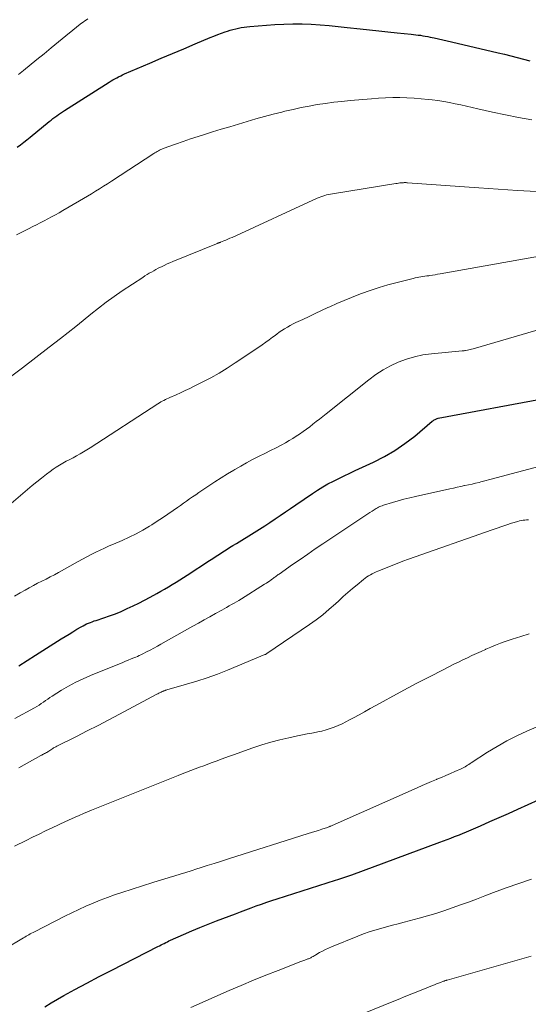
# Model space of a CAD drawing. Units: feet. Extents: x 2025000 to 2030000, y 525000 to 530000.
# Drawn here: x 2027308 to 2027386, y 525555 to 525707 of the extents above; entities that cross this region are included whole.
import ezdxf

# ---------------------------------------------------------------- set-up
doc = ezdxf.new("R2010")
doc.units = ezdxf.units.FT
doc.header["$LTSCALE"] = 100
doc.header["$MEASUREMENT"] = 0
doc.layers.add('CONTOUR INDEX', color=32, linetype='Continuous', lineweight=25)
doc.layers.add('CONTOUR INTERMEDIATE', color=40, linetype='Continuous', lineweight=15)

msp = doc.modelspace()

# ---------------------------------------------------------------- linework, layer by layer
at = {"layer": 'CONTOUR INDEX', "flags": 128}
for points, elevation in [([(2027307.36, 525687.23), (2027307.87, 525687.59), (2027308.37, 525687.96), (2027308.86, 525688.34), (2027309.34, 525688.73), (2027312.3, 525691.15), (2027312.58, 525691.38), (2027312.86, 525691.61), (2027313.15, 525691.83), (2027313.44, 525692.04), (2027313.73, 525692.25), (2027314.02, 525692.46), (2027314.32, 525692.66), (2027314.62, 525692.86), (2027321.52, 525697.23), (2027321.8, 525697.4), (2027322.09, 525697.58), (2027322.39, 525697.74), (2027322.68, 525697.9), (2027322.98, 525698.05), (2027323.29, 525698.2), (2027323.59, 525698.34), (2027323.9, 525698.48), (2027327.78, 525700.15), (2027329.52, 525700.89), (2027331.26, 525701.63), (2027333, 525702.37), (2027334.74, 525703.1), (2027337.08, 525704.08), (2027337.65, 525704.32), (2027338.23, 525704.54), (2027338.81, 525704.76), (2027339.39, 525704.96), (2027339.74, 525705.08), (2027340.16, 525705.21), (2027340.58, 525705.34), (2027341, 525705.44), (2027341.43, 525705.54), (2027341.86, 525705.62), (2027342.29, 525705.69), (2027342.72, 525705.75), (2027343.16, 525705.79), (2027347.03, 525706.09), (2027348.43, 525706.17), (2027349.82, 525706.21), (2027351.21, 525706.19), (2027352.61, 525706.14), (2027354, 525706.04), (2027355.39, 525705.93), (2027356.78, 525705.8), (2027358.17, 525705.66), (2027360.15, 525705.44), (2027361.59, 525705.28), (2027363.02, 525705.13), (2027364.45, 525704.98), (2027365.88, 525704.83), (2027368.02, 525704.61), (2027368.39, 525704.57), (2027368.75, 525704.53), (2027369.11, 525704.48), (2027369.47, 525704.43), (2027369.84, 525704.37), (2027370.2, 525704.31), (2027370.56, 525704.24), (2027370.92, 525704.17), (2027371.55, 525704.04), (2027372.22, 525703.9), (2027372.89, 525703.75), (2027373.56, 525703.6), (2027374.23, 525703.45), (2027381.4, 525701.75), (2027382.38, 525701.52), (2027383.37, 525701.27), (2027384.35, 525701.02), (2027385.33, 525700.76), (2027386.3, 525700.5)], 880), ([(2027307.61, 525607.32), (2027308.91, 525608.14), (2027310.2, 525608.96), (2027314.15, 525611.47), (2027314.75, 525611.84), (2027315.34, 525612.22), (2027315.94, 525612.59), (2027316.55, 525612.96), (2027317.22, 525613.36), (2027317.49, 525613.52), (2027317.76, 525613.66), (2027318.05, 525613.79), (2027318.33, 525613.92), (2027318.63, 525614.03), (2027318.92, 525614.13), (2027319.22, 525614.24), (2027319.51, 525614.34), (2027320.7, 525614.73), (2027321.59, 525615.04), (2027322.47, 525615.36), (2027323.34, 525615.72), (2027324.2, 525616.09), (2027324.29, 525616.14), (2027325.19, 525616.56), (2027326.08, 525616.99), (2027326.96, 525617.45), (2027327.84, 525617.92), (2027328.86, 525618.48), (2027329.46, 525618.82), (2027330.05, 525619.16), (2027330.64, 525619.51), (2027331.23, 525619.86), (2027331.81, 525620.22), (2027332.39, 525620.58), (2027332.97, 525620.95), (2027333.55, 525621.32), (2027336.96, 525623.55), (2027337.47, 525623.88), (2027337.99, 525624.22), (2027338.5, 525624.55), (2027339.02, 525624.88), (2027339.54, 525625.21), (2027340.06, 525625.54), (2027340.58, 525625.86), (2027341.1, 525626.19), (2027343.85, 525627.89), (2027344.66, 525628.39), (2027345.47, 525628.91), (2027346.27, 525629.43), (2027347.07, 525629.96), (2027347.86, 525630.49), (2027348.66, 525631.03), (2027349.45, 525631.57), (2027350.24, 525632.11), (2027352.82, 525633.88), (2027353.6, 525634.39), (2027354.4, 525634.88), (2027355.21, 525635.34), (2027356.04, 525635.77), (2027356.88, 525636.19), (2027357.72, 525636.6), (2027358.57, 525637), (2027359.41, 525637.4), (2027362.21, 525638.69), (2027363.89, 525639.55), (2027365.52, 525640.49), (2027367.06, 525641.56), (2027368.56, 525642.72), (2027371.27, 525644.99), (2027371.37, 525645.07), (2027371.47, 525645.14), (2027371.58, 525645.22), (2027371.69, 525645.28), (2027371.8, 525645.34), (2027371.92, 525645.39), (2027372.04, 525645.43), (2027372.16, 525645.46), (2027388.78, 525648.55)], 900), ([(2027311.61, 525554.83), (2027312.58, 525555.42), (2027313.56, 525555.99), (2027314.56, 525556.55), (2027316.25, 525557.48), (2027318.1, 525558.48), (2027319.96, 525559.47), (2027321.82, 525560.44), (2027323.7, 525561.4), (2027329.01, 525564.1), (2027329.25, 525564.22), (2027329.5, 525564.35), (2027329.74, 525564.47), (2027329.99, 525564.6), (2027330.23, 525564.72), (2027330.48, 525564.84), (2027330.73, 525564.96), (2027330.98, 525565.07), (2027332.98, 525565.96), (2027334.23, 525566.51), (2027335.49, 525567.04), (2027336.76, 525567.55), (2027338.04, 525568.04), (2027340.96, 525569.15), (2027341.76, 525569.45), (2027342.56, 525569.75), (2027343.36, 525570.05), (2027344.16, 525570.35), (2027344.96, 525570.64), (2027345.77, 525570.92), (2027346.58, 525571.19), (2027347.39, 525571.46), (2027356.39, 525574.34), (2027356.71, 525574.44), (2027357.02, 525574.54), (2027357.33, 525574.64), (2027357.64, 525574.74), (2027357.95, 525574.85), (2027358.26, 525574.95), (2027358.57, 525575.06), (2027358.88, 525575.17), (2027372.43, 525580.16), (2027373, 525580.37), (2027373.57, 525580.59), (2027374.14, 525580.8), (2027374.71, 525581.03), (2027375.48, 525581.33), (2027375.66, 525581.4), (2027375.84, 525581.47), (2027376.01, 525581.55), (2027376.19, 525581.62), (2027378.71, 525582.72), (2027380.15, 525583.34), (2027381.58, 525583.97), (2027383.01, 525584.61), (2027384.44, 525585.25), (2027390.83, 525588.12)], 920)]:
    msp.add_lwpolyline(points, dxfattribs=dict(at, elevation=elevation))
at = {"layer": 'CONTOUR INTERMEDIATE', "flags": 128}
for points, elevation in [([(2027307.58, 525698.38), (2027308.33, 525698.99), (2027310.4, 525700.69), (2027311.5, 525701.6), (2027312.61, 525702.52), (2027313.72, 525703.43), (2027314.82, 525704.35), (2027315.93, 525705.25), (2027317.07, 525706.13), (2027318.23, 525706.97)], 876), ([(2027307.24, 525673.73), (2027308.16, 525674.19), (2027309.08, 525674.65), (2027309.74, 525674.98), (2027310.32, 525675.27), (2027310.91, 525675.57), (2027311.49, 525675.87), (2027312.08, 525676.18), (2027312.66, 525676.49), (2027313.24, 525676.8), (2027313.81, 525677.12), (2027314.39, 525677.45), (2027316.94, 525678.92), (2027317.57, 525679.28), (2027318.19, 525679.65), (2027318.81, 525680.03), (2027319.43, 525680.41), (2027320.04, 525680.79), (2027320.65, 525681.18), (2027321.26, 525681.57), (2027321.87, 525681.97), (2027328.39, 525686.25), (2027328.56, 525686.36), (2027328.74, 525686.46), (2027328.91, 525686.56), (2027329.09, 525686.66), (2027329.27, 525686.75), (2027329.45, 525686.84), (2027329.64, 525686.92), (2027329.83, 525686.99), (2027331.74, 525687.68), (2027332.89, 525688.09), (2027334.04, 525688.49), (2027335.2, 525688.86), (2027336.36, 525689.23), (2027337.43, 525689.56), (2027338.76, 525689.96), (2027340.09, 525690.36), (2027341.42, 525690.76), (2027342.75, 525691.16), (2027344.08, 525691.55), (2027345.42, 525691.92), (2027346.76, 525692.28), (2027348.11, 525692.62), (2027348.59, 525692.74), (2027349.83, 525693.03), (2027351.07, 525693.3), (2027352.32, 525693.54), (2027353.57, 525693.76), (2027354.83, 525693.95), (2027356.09, 525694.12), (2027357.36, 525694.26), (2027358.63, 525694.39), (2027361.91, 525694.67), (2027363, 525694.75), (2027364.09, 525694.81), (2027365.18, 525694.84), (2027366.27, 525694.84), (2027367.37, 525694.81), (2027368.46, 525694.76), (2027369.55, 525694.67), (2027370.63, 525694.56), (2027371.26, 525694.49), (2027372.15, 525694.37), (2027373.03, 525694.23), (2027373.91, 525694.08), (2027374.79, 525693.9), (2027375.67, 525693.72), (2027376.54, 525693.53), (2027377.42, 525693.33), (2027378.29, 525693.13), (2027380.55, 525692.62), (2027382.56, 525692.18), (2027384.57, 525691.77), (2027386.6, 525691.41)], 884), ([(2027306.1, 525651.7), (2027308.18, 525653.25), (2027310.24, 525654.81), (2027312.29, 525656.39), (2027314, 525657.72), (2027315.18, 525658.66), (2027316.36, 525659.59), (2027317.53, 525660.54), (2027318.7, 525661.5), (2027319.87, 525662.44), (2027321.06, 525663.35), (2027322.29, 525664.23), (2027323.53, 525665.08), (2027326.69, 525667.16), (2027327.02, 525667.38), (2027327.35, 525667.58), (2027327.69, 525667.79), (2027328.03, 525667.98), (2027328.37, 525668.18), (2027328.72, 525668.36), (2027329.07, 525668.55), (2027329.42, 525668.73), (2027329.57, 525668.8), (2027330, 525669.01), (2027330.43, 525669.22), (2027330.87, 525669.41), (2027331.31, 525669.6), (2027338.05, 525672.34), (2027338.13, 525672.37), (2027338.21, 525672.4), (2027338.28, 525672.43), (2027338.36, 525672.46), (2027338.44, 525672.49), (2027338.51, 525672.52), (2027338.59, 525672.54), (2027338.66, 525672.57), (2027339.16, 525672.77), (2027339.48, 525672.9), (2027339.81, 525673.03), (2027340.12, 525673.17), (2027340.44, 525673.31), (2027353.56, 525679.33), (2027353.84, 525679.45), (2027354.12, 525679.56), (2027354.41, 525679.67), (2027354.7, 525679.76), (2027354.99, 525679.85), (2027355.29, 525679.92), (2027355.59, 525679.98), (2027355.89, 525680.04), (2027365.66, 525681.6), (2027365.87, 525681.63), (2027366.08, 525681.66), (2027366.29, 525681.69), (2027366.5, 525681.71), (2027366.75, 525681.74), (2027366.83, 525681.74), (2027366.92, 525681.75), (2027367.01, 525681.75), (2027367.09, 525681.75), (2027367.18, 525681.75), (2027367.27, 525681.75), (2027367.36, 525681.74), (2027367.44, 525681.74), (2027378.45, 525680.95), (2027379.93, 525680.84), (2027381.41, 525680.74), (2027382.89, 525680.65), (2027384.37, 525680.55), (2027387.31, 525680.37)], 888), ([(2027306.06, 525632.04), (2027308.94, 525634.48), (2027309.66, 525635.08), (2027310.39, 525635.68), (2027311.12, 525636.26), (2027311.87, 525636.83), (2027312.42, 525637.25), (2027312.9, 525637.6), (2027313.38, 525637.94), (2027313.89, 525638.25), (2027314.4, 525638.54), (2027314.92, 525638.83), (2027315.44, 525639.11), (2027315.97, 525639.39), (2027316.49, 525639.67), (2027316.5, 525639.68), (2027317.03, 525639.97), (2027317.56, 525640.27), (2027318.07, 525640.59), (2027318.58, 525640.91), (2027329.03, 525647.69), (2027329.25, 525647.83), (2027329.47, 525647.97), (2027329.7, 525648.1), (2027329.93, 525648.22), (2027330.17, 525648.35), (2027330.4, 525648.46), (2027330.64, 525648.58), (2027330.88, 525648.68), (2027331.82, 525649.09), (2027332.52, 525649.4), (2027333.22, 525649.73), (2027333.92, 525650.06), (2027334.61, 525650.4), (2027335.86, 525651.03), (2027337.16, 525651.71), (2027338.44, 525652.43), (2027339.69, 525653.19), (2027340.92, 525653.98), (2027344.56, 525656.42), (2027345.09, 525656.78), (2027345.62, 525657.16), (2027346.15, 525657.54), (2027346.67, 525657.93), (2027346.91, 525658.12), (2027347.31, 525658.42), (2027347.71, 525658.71), (2027348.13, 525658.98), (2027348.54, 525659.25), (2027348.97, 525659.51), (2027349.4, 525659.75), (2027349.84, 525659.98), (2027350.28, 525660.2), (2027351.32, 525660.69), (2027352.29, 525661.15), (2027353.26, 525661.6), (2027354.23, 525662.06), (2027355.2, 525662.5), (2027355.47, 525662.63), (2027356.58, 525663.13), (2027357.7, 525663.61), (2027358.82, 525664.07), (2027359.95, 525664.52), (2027360.36, 525664.67), (2027361.71, 525665.16), (2027363.08, 525665.61), (2027364.45, 525666.02), (2027365.84, 525666.39), (2027368.34, 525667), (2027368.63, 525667.07), (2027368.93, 525667.13), (2027369.22, 525667.19), (2027369.52, 525667.23), (2027369.82, 525667.28), (2027370.12, 525667.32), (2027370.42, 525667.37), (2027370.72, 525667.41), (2027370.91, 525667.44), (2027371.3, 525667.5), (2027371.7, 525667.56), (2027372.09, 525667.63), (2027372.49, 525667.7), (2027389.22, 525670.68)], 892), ([(2027306.92, 525618.06), (2027307.82, 525618.58), (2027308.58, 525619.01), (2027309.21, 525619.36), (2027309.85, 525619.7), (2027310.5, 525620.04), (2027311.15, 525620.36), (2027311.8, 525620.68), (2027312.44, 525621.02), (2027313.08, 525621.36), (2027313.72, 525621.71), (2027316.76, 525623.42), (2027317.42, 525623.78), (2027318.09, 525624.14), (2027318.76, 525624.49), (2027319.44, 525624.83), (2027320.12, 525625.15), (2027320.81, 525625.48), (2027321.5, 525625.79), (2027322.19, 525626.09), (2027323.52, 525626.66), (2027324.6, 525627.15), (2027325.67, 525627.67), (2027326.71, 525628.24), (2027327.74, 525628.85), (2027328.1, 525629.07), (2027328.93, 525629.59), (2027329.75, 525630.13), (2027330.56, 525630.68), (2027331.36, 525631.24), (2027332.02, 525631.72), (2027332.48, 525632.05), (2027332.95, 525632.38), (2027333.42, 525632.71), (2027333.89, 525633.04), (2027334.36, 525633.37), (2027334.84, 525633.69), (2027335.31, 525634.01), (2027335.79, 525634.33), (2027336.85, 525635.05), (2027337.8, 525635.67), (2027338.76, 525636.29), (2027339.73, 525636.89), (2027340.7, 525637.48), (2027340.88, 525637.58), (2027341.77, 525638.1), (2027342.68, 525638.61), (2027343.6, 525639.09), (2027344.52, 525639.56), (2027344.64, 525639.62), (2027345.51, 525640.05), (2027346.38, 525640.48), (2027347.24, 525640.93), (2027348.09, 525641.38), (2027348.67, 525641.7), (2027349.23, 525642.01), (2027349.78, 525642.33), (2027350.32, 525642.68), (2027350.85, 525643.03), (2027351.37, 525643.4), (2027351.89, 525643.78), (2027352.4, 525644.16), (2027352.9, 525644.55), (2027353.41, 525644.94), (2027353.91, 525645.34), (2027354.41, 525645.74), (2027354.91, 525646.13), (2027361.52, 525651.4), (2027362.58, 525652.18), (2027363.69, 525652.9), (2027364.85, 525653.53), (2027366.04, 525654.1), (2027367.28, 525654.56), (2027368.54, 525654.94), (2027369.83, 525655.21), (2027371.13, 525655.39), (2027375.87, 525655.84), (2027375.93, 525655.85), (2027376, 525655.85), (2027376.06, 525655.86), (2027376.13, 525655.86), (2027376.19, 525655.86), (2027376.26, 525655.87), (2027376.32, 525655.88), (2027376.39, 525655.89), (2027376.69, 525655.94), (2027376.9, 525655.99), (2027377.12, 525656.03), (2027377.33, 525656.09), (2027377.54, 525656.14), (2027387.2, 525658.95)], 896), ([(2027307.01, 525599.22), (2027310.04, 525600.89), (2027310.39, 525601.09), (2027310.73, 525601.3), (2027311.07, 525601.52), (2027311.4, 525601.75), (2027311.73, 525601.99), (2027312.06, 525602.22), (2027312.4, 525602.44), (2027312.74, 525602.66), (2027314.18, 525603.57), (2027315.26, 525604.21), (2027316.36, 525604.81), (2027317.49, 525605.35), (2027318.64, 525605.86), (2027323.61, 525607.87), (2027324.03, 525608.04), (2027324.46, 525608.21), (2027324.88, 525608.39), (2027325.31, 525608.56), (2027325.6, 525608.68), (2027325.88, 525608.79), (2027326.15, 525608.91), (2027326.41, 525609.04), (2027326.68, 525609.17), (2027327.27, 525609.47), (2027327.83, 525609.76), (2027328.39, 525610.06), (2027328.94, 525610.36), (2027329.49, 525610.66), (2027334.39, 525613.43), (2027335.26, 525613.92), (2027336.13, 525614.41), (2027337, 525614.89), (2027337.87, 525615.38), (2027338.85, 525615.92), (2027339.23, 525616.13), (2027339.61, 525616.34), (2027339.99, 525616.55), (2027340.37, 525616.76), (2027340.75, 525616.98), (2027341.12, 525617.19), (2027341.5, 525617.42), (2027341.87, 525617.65), (2027345.46, 525619.9), (2027345.72, 525620.06), (2027345.96, 525620.22), (2027346.21, 525620.39), (2027346.45, 525620.57), (2027346.68, 525620.74), (2027346.81, 525620.83), (2027346.93, 525620.92), (2027347.05, 525621.01), (2027347.18, 525621.1), (2027347.3, 525621.2), (2027347.42, 525621.29), (2027347.55, 525621.38), (2027347.67, 525621.47), (2027349.75, 525622.92), (2027350.92, 525623.72), (2027352.09, 525624.53), (2027353.26, 525625.33), (2027354.44, 525626.12), (2027360.73, 525630.32), (2027361.05, 525630.53), (2027361.37, 525630.74), (2027361.68, 525630.95), (2027362, 525631.16), (2027362.3, 525631.36), (2027362.47, 525631.47), (2027362.64, 525631.57), (2027362.82, 525631.67), (2027363, 525631.76), (2027363.18, 525631.85), (2027363.37, 525631.92), (2027363.56, 525631.99), (2027363.75, 525632.06), (2027365.13, 525632.49), (2027366.02, 525632.75), (2027366.91, 525633), (2027367.81, 525633.22), (2027368.71, 525633.43), (2027373.95, 525634.59), (2027374.52, 525634.72), (2027375.09, 525634.84), (2027375.67, 525634.96), (2027376.24, 525635.08), (2027376.3, 525635.1), (2027376.84, 525635.21), (2027377.39, 525635.33), (2027377.93, 525635.46), (2027378.47, 525635.59), (2027378.77, 525635.67), (2027379.16, 525635.77), (2027379.55, 525635.87), (2027379.95, 525635.97), (2027380.34, 525636.07), (2027392.51, 525639.33)], 904), ([(2027307.62, 525591.65), (2027310.98, 525593.51), (2027311.13, 525593.59), (2027311.27, 525593.67), (2027311.42, 525593.75), (2027311.57, 525593.82), (2027311.71, 525593.89), (2027311.86, 525593.97), (2027312, 525594.06), (2027312.14, 525594.14), (2027312.21, 525594.19), (2027312.37, 525594.29), (2027312.52, 525594.39), (2027312.67, 525594.49), (2027312.82, 525594.59), (2027312.97, 525594.69), (2027313.12, 525594.78), (2027313.28, 525594.87), (2027313.44, 525594.96), (2027316.47, 525596.46), (2027318.14, 525597.3), (2027319.8, 525598.14), (2027321.46, 525599.01), (2027323.12, 525599.88), (2027328.85, 525602.95), (2027329.01, 525603.04), (2027329.18, 525603.12), (2027329.35, 525603.21), (2027329.52, 525603.29), (2027329.69, 525603.37), (2027329.78, 525603.41), (2027329.86, 525603.45), (2027329.94, 525603.48), (2027330.03, 525603.51), (2027330.12, 525603.54), (2027330.21, 525603.57), (2027330.3, 525603.6), (2027330.39, 525603.63), (2027333.43, 525604.49), (2027335.03, 525604.97), (2027336.61, 525605.49), (2027338.18, 525606.07), (2027339.73, 525606.68), (2027345.5, 525609.07), (2027345.52, 525609.08), (2027345.54, 525609.09), (2027345.56, 525609.09), (2027345.58, 525609.1), (2027345.66, 525609.14), (2027345.68, 525609.15), (2027345.69, 525609.16), (2027345.71, 525609.17), (2027345.72, 525609.17), (2027345.78, 525609.21), (2027345.8, 525609.21), (2027352.35, 525613.69), (2027353.4, 525614.44), (2027354.42, 525615.21), (2027355.4, 525616.04), (2027356.36, 525616.89), (2027356.87, 525617.36), (2027357.56, 525617.99), (2027358.26, 525618.62), (2027358.97, 525619.23), (2027359.69, 525619.83), (2027360.69, 525620.65), (2027360.94, 525620.85), (2027361.2, 525621.04), (2027361.47, 525621.21), (2027361.75, 525621.37), (2027362.03, 525621.52), (2027362.31, 525621.66), (2027362.61, 525621.8), (2027362.9, 525621.92), (2027364.07, 525622.4), (2027364.95, 525622.75), (2027365.84, 525623.1), (2027366.73, 525623.43), (2027367.63, 525623.75), (2027380.51, 525628.3), (2027381.25, 525628.56), (2027381.99, 525628.81), (2027382.73, 525629.05), (2027383.47, 525629.28), (2027384.43, 525629.57), (2027384.7, 525629.65), (2027384.97, 525629.71), (2027385.24, 525629.75), (2027385.52, 525629.79), (2027385.8, 525629.8), (2027386.08, 525629.82)], 908), ([(2027306.95, 525579.54), (2027308.74, 525580.44), (2027309.73, 525580.93), (2027310.73, 525581.42), (2027311.72, 525581.9), (2027312.72, 525582.38), (2027314.78, 525583.37), (2027314.9, 525583.42), (2027315.03, 525583.48), (2027315.15, 525583.54), (2027315.28, 525583.59), (2027316.28, 525584.03), (2027316.91, 525584.3), (2027317.54, 525584.57), (2027318.18, 525584.83), (2027318.81, 525585.09), (2027332.12, 525590.45), (2027332.77, 525590.71), (2027333.43, 525590.97), (2027334.09, 525591.22), (2027334.75, 525591.47), (2027335.41, 525591.71), (2027336.07, 525591.95), (2027336.73, 525592.2), (2027337.39, 525592.44), (2027337.98, 525592.66), (2027338.93, 525593.01), (2027339.88, 525593.35), (2027340.84, 525593.7), (2027341.79, 525594.04), (2027343.65, 525594.7), (2027345.01, 525595.15), (2027346.39, 525595.57), (2027347.78, 525595.93), (2027349.18, 525596.26), (2027350.54, 525596.54), (2027351.27, 525596.69), (2027352, 525596.84), (2027352.73, 525596.98), (2027353.46, 525597.12), (2027353.63, 525597.15), (2027354.28, 525597.29), (2027354.91, 525597.46), (2027355.54, 525597.66), (2027356.16, 525597.88), (2027356.77, 525598.14), (2027357.37, 525598.41), (2027357.96, 525598.7), (2027358.54, 525599), (2027359.12, 525599.31), (2027359.99, 525599.79), (2027360.85, 525600.26), (2027361.72, 525600.74), (2027362.59, 525601.21), (2027366.34, 525603.28), (2027367.56, 525603.94), (2027368.78, 525604.59), (2027370.01, 525605.23), (2027371.24, 525605.86), (2027373.92, 525607.22), (2027374.61, 525607.57), (2027375.3, 525607.91), (2027375.99, 525608.25), (2027376.68, 525608.58), (2027377.38, 525608.91), (2027378.08, 525609.24), (2027378.78, 525609.56), (2027379.48, 525609.87), (2027379.53, 525609.9), (2027380.27, 525610.21), (2027381.01, 525610.52), (2027381.75, 525610.8), (2027382.51, 525611.07), (2027383.58, 525611.44), (2027384.88, 525611.87), (2027386.18, 525612.28)], 912), ([(2027305.41, 525563.7), (2027308.31, 525565.45), (2027308.52, 525565.57), (2027308.73, 525565.69), (2027308.94, 525565.81), (2027309.15, 525565.93), (2027309.36, 525566.04), (2027309.57, 525566.15), (2027309.79, 525566.27), (2027310, 525566.38), (2027314.71, 525568.78), (2027315.78, 525569.31), (2027316.85, 525569.82), (2027317.94, 525570.31), (2027319.03, 525570.79), (2027320.13, 525571.24), (2027321.24, 525571.67), (2027322.36, 525572.07), (2027323.49, 525572.45), (2027328.24, 525573.97), (2027329.08, 525574.24), (2027329.93, 525574.5), (2027330.77, 525574.76), (2027331.62, 525575.01), (2027332.47, 525575.27), (2027333.32, 525575.52), (2027334.16, 525575.79), (2027335, 525576.05), (2027335.51, 525576.22), (2027336.61, 525576.57), (2027337.71, 525576.92), (2027338.81, 525577.27), (2027339.9, 525577.61), (2027352.16, 525581.49), (2027352.68, 525581.66), (2027353.21, 525581.83), (2027353.74, 525582), (2027354.27, 525582.17), (2027355.14, 525582.46), (2027355.23, 525582.49), (2027355.32, 525582.52), (2027355.4, 525582.55), (2027355.49, 525582.59), (2027355.57, 525582.62), (2027355.66, 525582.66), (2027355.74, 525582.69), (2027355.83, 525582.73), (2027368.96, 525588.57), (2027369.7, 525588.89), (2027370.43, 525589.21), (2027371.17, 525589.52), (2027371.91, 525589.83), (2027371.99, 525589.87), (2027372.69, 525590.16), (2027373.38, 525590.45), (2027374.07, 525590.75), (2027374.76, 525591.06), (2027375.72, 525591.49), (2027375.93, 525591.59), (2027376.13, 525591.69), (2027376.32, 525591.8), (2027376.52, 525591.91), (2027376.71, 525592.03), (2027376.9, 525592.15), (2027377.09, 525592.27), (2027377.28, 525592.4), (2027379.79, 525594.02), (2027381.25, 525594.92), (2027382.74, 525595.77), (2027384.28, 525596.54), (2027385.84, 525597.25), (2027390.15, 525599.1)], 916), ([(2027334.1, 525554.74), (2027339.97, 525557.32), (2027341.84, 525558.13), (2027343.73, 525558.92), (2027345.63, 525559.69), (2027347.53, 525560.44), (2027351.04, 525561.79), (2027351.19, 525561.85), (2027351.35, 525561.91), (2027351.51, 525561.97), (2027351.67, 525562.03), (2027351.75, 525562.05), (2027351.87, 525562.1), (2027351.99, 525562.14), (2027352.11, 525562.19), (2027352.23, 525562.23), (2027352.35, 525562.28), (2027352.47, 525562.34), (2027352.58, 525562.39), (2027352.69, 525562.46), (2027352.77, 525562.5), (2027352.92, 525562.58), (2027353.06, 525562.67), (2027353.21, 525562.75), (2027353.36, 525562.84), (2027353.93, 525563.18), (2027354.37, 525563.42), (2027354.82, 525563.66), (2027355.27, 525563.87), (2027355.74, 525564.07), (2027359.79, 525565.71), (2027360.66, 525566.04), (2027361.54, 525566.36), (2027362.43, 525566.64), (2027363.33, 525566.89), (2027364.24, 525567.14), (2027365.14, 525567.38), (2027366.04, 525567.62), (2027366.95, 525567.86), (2027369.25, 525568.48), (2027370.53, 525568.84), (2027371.8, 525569.22), (2027373.07, 525569.63), (2027374.33, 525570.06), (2027375.59, 525570.51), (2027376.84, 525570.96), (2027378.09, 525571.42), (2027379.34, 525571.89), (2027380.72, 525572.41), (2027382.65, 525573.13), (2027384.59, 525573.83), (2027386.54, 525574.5)], 924), ([(2027356.4, 525552.06), (2027364.83, 525555.49), (2027366, 525555.97), (2027367.18, 525556.44), (2027368.36, 525556.92), (2027369.54, 525557.39), (2027371.29, 525558.09), (2027371.6, 525558.22), (2027371.91, 525558.34), (2027372.21, 525558.46), (2027372.52, 525558.58), (2027373.01, 525558.76), (2027373.08, 525558.79), (2027373.14, 525558.81), (2027373.21, 525558.83), (2027373.28, 525558.86), (2027373.35, 525558.88), (2027373.42, 525558.9), (2027373.48, 525558.92), (2027373.55, 525558.94), (2027386.51, 525562.64)], 928)]:
    msp.add_lwpolyline(points, dxfattribs=dict(at, elevation=elevation))

doc.saveas('drawing.dxf')
